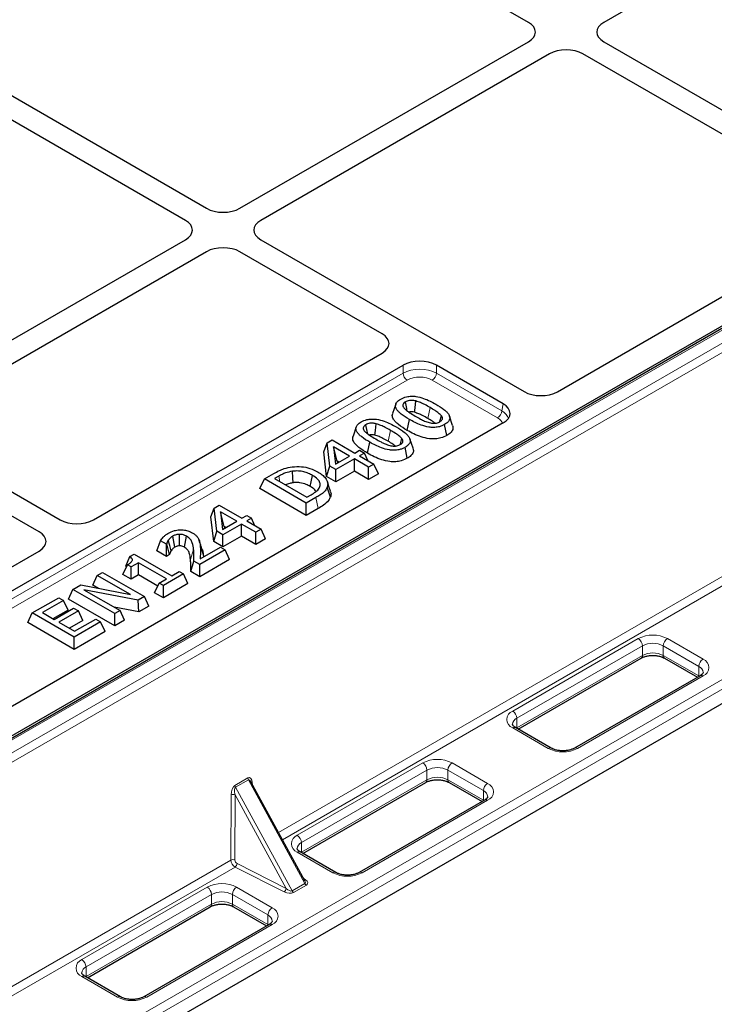
# Model space of a CAD drawing. Units: millimetres. Extents: x 0 to 420, y 0 to 297.
# Drawn here: x 365 to 380, y 100 to 121 of the extents above; entities that cross this region are included whole.
import ezdxf

# ---------------------------------------------------------------- set-up
doc = ezdxf.new("R2010")
doc.units = ezdxf.units.MM

msp = doc.modelspace()

# ---------------------------------------------------------------- linework, layer by layer
at = {"color": 7, "linetype": 'Continuous', "lineweight": 25}
for p, q in [((375.87605, 121.02759), (369.82048, 124.5234)), ((383.16152, 124.3155), (377.46607, 121.02759)), ((391.22995, 121.06894), (347.20354, 95.65303)), ((390.50728, 120.69819), (347.89721, 96.09992)), ((363.01458, 120.59443), (369.07015, 117.09863)), ((369.77629, 117.09863), (375.87605, 120.61995)), ((377.46607, 120.61995), (380.7322, 118.73445)), ((368.62821, 116.8435), (362.57264, 120.3393)), ((376.31799, 120.36482), (370.21823, 116.8435)), ((380.29026, 118.47932), (377.02413, 120.36482)), ((362.52844, 112.91453), (368.62821, 116.43585)), ((370.21823, 116.43585), (375.78109, 113.22448)), ((369.07015, 116.18073), (362.97038, 112.65941)), ((372.78246, 114.4453), (369.77629, 116.18073)), ((376.48698, 113.22277), (381.70608, 116.23569)), ((395.60603, 115.65808), (347.78794, 88.05328)), ((366.68269, 110.51634), (372.78246, 114.03765)), ((359.87679, 106.07712), (373.2244, 113.78253)), ((375.33915, 112.96935), (373.93054, 113.78253)), ((373.07122, 112.95979), (373.00545, 112.76298)), ((373.31301, 112.40432), (373.36038, 112.6358)), ((374.27246, 112.50924), (374.2067, 112.70601)), ((375.34212, 112.56185), (361.99129, 104.85458)), ((372.23489, 112.47699), (372.16911, 112.28018)), ((374.1513, 112.29806), (374.10388, 112.52953)), ((362.97038, 112.25176), (365.97656, 110.51634)), ((371.61918, 112.14149), (371.72635, 112.20335)), ((371.72635, 112.20335), (372.20745, 111.92562)), ((373.43613, 112.02644), (373.37036, 112.22321)), ((365.53461, 110.26121), (362.52844, 111.99663)), ((371.55036, 111.95231), (371.61918, 112.14149)), ((371.6746, 111.65192), (371.61918, 112.14149)), ((371.75502, 112.05763), (371.7968, 111.68856)), ((372.09557, 111.86103), (371.75502, 112.05763)), ((371.83347, 111.75351), (371.75502, 112.05763)), ((372.20745, 111.92562), (372.30815, 111.98375)), ((372.30815, 111.98375), (372.40884, 111.92562)), ((372.47668, 111.92151), (372.52405, 112.153)), ((373.31497, 111.81526), (373.26755, 112.04673)), ((371.6094, 111.43074), (371.55036, 111.95231)), ((371.7968, 111.68856), (372.09557, 111.86103)), ((372.19626, 111.8029), (371.80467, 111.57684)), ((372.49835, 111.62851), (372.19626, 111.8029)), ((372.19626, 111.54408), (372.19626, 111.8029)), ((372.40884, 111.92562), (372.30815, 111.86749)), ((372.30815, 111.86749), (372.61023, 111.6931)), ((372.48254, 111.76682), (372.40884, 111.92562)), ((371.6094, 111.43074), (371.6746, 111.65192)), ((371.80467, 111.57684), (371.6746, 111.65192)), ((371.80467, 111.31801), (371.80467, 111.57684)), ((371.83347, 111.75351), (371.83812, 111.71241)), ((371.87139, 111.73162), (371.83347, 111.75351)), ((372.61023, 111.6931), (372.49835, 111.62851)), ((372.49835, 111.36969), (372.49835, 111.62851)), ((372.70497, 111.48896), (372.61023, 111.6931)), ((370.2023, 111.17409), (370.29703, 111.37823)), ((370.29703, 111.37823), (370.49737, 111.49388)), ((371.18091, 110.86797), (370.29703, 111.37823)), ((370.59964, 111.43666), (370.50961, 111.38469)), ((370.50961, 111.38469), (371.1921, 110.99069)), ((371.80467, 111.31801), (371.6094, 111.43074)), ((372.19626, 111.54408), (371.80467, 111.31801)), ((372.49835, 111.36969), (372.19626, 111.54408)), ((372.70497, 111.48896), (372.49835, 111.36969)), ((371.18091, 110.60915), (370.2023, 111.17409)), ((371.69001, 110.99343), (371.62443, 111.20555)), ((371.38353, 110.98494), (371.18091, 110.86797)), ((371.1921, 110.99069), (371.28213, 111.04267)), ((369.16444, 110.57495), (369.23326, 110.76412)), ((369.23326, 110.76412), (369.34042, 110.82599)), ((369.28868, 110.27456), (369.23326, 110.76412)), ((369.34042, 110.82599), (369.82152, 110.54826)), ((371.18091, 110.60915), (371.18091, 110.86797)), ((371.4309, 110.75346), (371.18091, 110.60915)), ((369.22348, 110.05337), (369.16444, 110.57495)), ((369.36909, 110.68026), (369.41087, 110.31119)), ((369.70964, 110.48367), (369.36909, 110.68026)), ((369.44754, 110.37615), (369.36909, 110.68026)), ((369.82152, 110.54826), (369.92222, 110.60639)), ((369.92222, 110.60639), (370.02291, 110.54826)), ((370.02291, 110.54826), (369.92222, 110.49013)), ((370.09661, 110.38945), (370.02291, 110.54826)), ((369.41087, 110.31119), (369.70964, 110.48367)), ((369.81034, 110.42554), (369.41874, 110.19947)), ((369.44754, 110.37615), (369.45219, 110.33505)), ((369.48547, 110.35425), (369.44754, 110.37615)), ((370.11242, 110.25114), (369.81034, 110.42554)), ((369.81034, 110.16671), (369.81034, 110.42554)), ((369.92222, 110.49013), (370.22431, 110.31573)), ((370.22431, 110.31573), (370.11242, 110.25114)), ((370.31904, 110.1116), (370.22431, 110.31573)), ((369.22348, 110.05337), (369.28868, 110.27456)), ((369.41874, 110.19947), (369.28868, 110.27456)), ((369.41874, 109.94065), (369.41874, 110.19947)), ((369.81034, 110.16671), (369.41874, 109.94065)), ((370.11242, 109.99232), (369.81034, 110.16671)), ((370.11242, 109.99232), (370.11242, 110.25114)), ((370.31904, 110.1116), (370.11242, 109.99232)), ((368.02123, 109.85931), (368.09869, 110.07342)), ((368.22438, 110.00086), (368.09869, 110.07342)), ((368.23067, 110.00449), (368.22438, 110.00086)), ((368.22438, 109.74204), (368.22438, 110.00086)), ((368.29339, 109.78188), (368.23067, 110.00449)), ((368.93886, 109.68992), (369.3656, 109.93627)), ((369.41874, 109.94065), (369.22348, 110.05337)), ((369.3656, 109.93627), (369.46629, 109.87814)), ((359.43485, 106.33224), (365.53461, 109.85356)), ((367.36397, 109.53556), (367.4543, 109.73716)), ((367.4543, 109.73716), (367.54468, 109.78933)), ((367.54468, 109.78933), (368.33906, 109.33075)), ((368.22438, 109.74204), (368.02123, 109.85931)), ((368.29339, 109.78188), (368.22438, 109.74204)), ((369.46629, 109.87814), (368.92925, 109.56811)), ((369.00647, 109.75431), (369.00769, 109.72966)), ((369.56103, 109.67401), (369.46629, 109.87814)), ((367.30483, 109.35895), (367.39924, 109.56327)), ((367.38089, 109.52356), (367.36397, 109.53556)), ((367.47755, 109.51806), (367.39924, 109.56327)), ((367.63419, 109.60848), (367.47755, 109.51806)), ((367.47755, 109.25923), (367.47755, 109.51806)), ((368.22718, 109.26616), (367.63419, 109.60848)), ((367.63419, 109.34966), (367.63419, 109.60848)), ((368.73888, 109.41919), (368.80618, 109.63916)), ((368.92925, 109.56811), (368.80618, 109.63916)), ((369.56103, 109.67401), (368.92925, 109.30929)), ((368.92925, 109.30929), (368.92925, 109.56811)), ((366.66956, 109.13469), (366.76429, 109.33882)), ((366.76429, 109.33882), (366.87618, 109.40341)), ((367.46409, 108.93484), (366.76429, 109.33882)), ((366.87618, 109.40341), (367.76006, 108.89316)), ((367.47755, 109.25923), (367.30483, 109.35895)), ((367.63419, 109.34966), (367.47755, 109.25923)), ((368.042, 109.11424), (367.63419, 109.34966)), ((368.07054, 109.17573), (368.22718, 109.26616)), ((368.58521, 109.3695), (368.16005, 109.12406)), ((368.33906, 109.33075), (368.4957, 109.42117)), ((368.4957, 109.42117), (368.58521, 109.3695)), ((368.67994, 109.16537), (368.58521, 109.3695)), ((368.92925, 109.30929), (368.73888, 109.41919)), ((366.24963, 109.04171), (366.4171, 109.13839)), ((366.4171, 109.13839), (367.46409, 108.93484)), ((366.78808, 109.06627), (366.66956, 109.13469)), ((367.97581, 108.9716), (368.07054, 109.17573)), ((368.16005, 109.12406), (368.07054, 109.17573)), ((368.67994, 109.16537), (368.16005, 108.86524)), ((368.16005, 108.86524), (368.16005, 109.12406)), ((365.39092, 108.54599), (365.95034, 108.86893)), ((365.95034, 108.86893), (366.05103, 108.8108)), ((366.15489, 108.83758), (366.24963, 109.04171)), ((367.13351, 108.53146), (366.24963, 109.04171)), ((367.62667, 108.81615), (366.48319, 109.03606)), ((366.48319, 109.03606), (367.2454, 108.59605)), ((367.76006, 108.89316), (367.62667, 108.81615)), ((367.8548, 108.68902), (367.76006, 108.89316)), ((368.16005, 108.86524), (367.97581, 108.9716)), ((366.05103, 108.8108), (365.6035, 108.55245)), ((365.84964, 108.41035), (366.26361, 108.64933)), ((366.14577, 108.60667), (366.05103, 108.8108)), ((367.13351, 108.27263), (366.15489, 108.83758)), ((366.26361, 108.64933), (366.36431, 108.5912)), ((367.64477, 108.56778), (367.11932, 108.66883)), ((367.64477, 108.56778), (367.62667, 108.81615)), ((367.8548, 108.68902), (367.64477, 108.56778)), ((365.29618, 108.34185), (365.39092, 108.54599)), ((366.2748, 108.03573), (365.39092, 108.54599)), ((365.6035, 108.55245), (365.84964, 108.41035)), ((366.14577, 108.60667), (365.82767, 108.42304)), ((366.36431, 108.5912), (365.95034, 108.35222)), ((366.45904, 108.38707), (366.36431, 108.5912)), ((367.2454, 108.59605), (367.13351, 108.53146)), ((367.13351, 108.27263), (367.13351, 108.53146)), ((367.34013, 108.39191), (367.2454, 108.59605)), ((366.2748, 107.77691), (365.29618, 108.34185)), ((365.95034, 108.35222), (366.28599, 108.15845)), ((366.45904, 108.38707), (366.17451, 108.22281)), ((366.83422, 108.35868), (366.2748, 108.03573)), ((366.28599, 108.15845), (366.73353, 108.41681)), ((366.73353, 108.41681), (366.83422, 108.35868)), ((366.92896, 108.15454), (366.83422, 108.35868)), ((367.34013, 108.39191), (367.13351, 108.27263)), ((366.92896, 108.15454), (366.2748, 107.77691)), ((366.2748, 107.77691), (366.2748, 108.03573)), ((375.65934, 106.09083), (378.25602, 107.58986)), ((378.74975, 107.58986), (379.44608, 107.18788)), ((379.50105, 107.21961), (376.8494, 105.68885)), ((376.35567, 105.68885), (375.60437, 106.12256)), ((371.15084, 102.88584), (370.00996, 104.97791)), ((371.10735, 103.46301), (373.70402, 104.96204)), ((374.19775, 104.96204), (374.89408, 104.56006)), ((374.94905, 104.5918), (372.2974, 103.06103)), ((371.80367, 103.06103), (371.05237, 103.49475)), ((366.55535, 100.8352), (369.15202, 102.33423)), ((369.64575, 102.33423), (370.34208, 101.93225)), ((370.39705, 101.96398), (367.7454, 100.43322)), ((367.25167, 100.43322), (366.50037, 100.86693))]:
    msp.add_line(p, q, dxfattribs=at)
at = {"color": 8, "linetype": 'Continuous', "lineweight": 18}
for p, q in [((391.29245, 121.06275), (347.26603, 95.64684)), ((347.50307, 95.51), (391.52948, 120.92591)), ((391.61775, 120.77823), (347.59133, 95.36232)), ((370.59525, 103.90465), (394.29242, 117.58474)), ((394.38068, 117.43706), (370.67764, 103.75358)), ((347.69955, 88.51257), (395.51764, 116.11737)), ((395.60603, 115.96428), (347.78794, 88.35948)), ((373.2244, 113.61578), (373.2244, 113.78253)), ((373.93054, 113.78253), (373.93054, 113.61578)), ((359.89117, 105.91867), (373.2244, 113.61578)), ((373.31267, 113.4681), (359.97944, 105.77099)), ((375.22441, 112.67021), (373.84227, 113.4681)), ((373.93054, 113.61578), (375.31268, 112.81789)), ((373.74839, 112.65678), (373.79568, 112.8883)), ((375.31268, 112.81789), (375.33915, 112.96935)), ((372.91206, 112.17397), (372.95935, 112.4055)), ((370.62366, 111.31885), (370.59964, 111.43666)), ((371.4309, 110.75346), (371.38353, 110.98494)), ((369.00647, 109.75431), (368.93956, 109.95656)), ((368.73302, 109.67771), (368.79988, 109.8842)), ((375.54188, 106.47355), (378.19353, 108.00432)), ((378.28192, 107.85122), (375.63027, 106.32046)), ((378.28192, 107.64709), (378.28192, 107.85122)), ((379.47516, 107.41751), (378.72386, 107.85122)), ((378.72386, 107.64709), (378.72386, 107.85122)), ((378.81225, 108.00432), (379.56355, 107.5706)), ((375.63027, 106.11632), (378.28192, 107.64709)), ((378.72386, 107.64709), (379.47516, 107.21337)), ((379.47516, 107.21337), (379.47516, 107.41751)), ((379.56355, 107.21342), (376.9119, 105.68266)), ((379.47516, 107.21337), (379.48257, 107.20894)), ((379.47548, 107.20485), (379.47516, 107.21337)), ((375.63027, 106.11632), (375.63027, 106.32046)), ((376.29318, 105.68266), (375.54188, 106.11637)), ((375.62285, 106.11189), (375.63027, 106.11632)), ((375.63027, 106.11632), (375.62994, 106.1078)), ((370.98988, 103.84574), (373.64153, 105.3765)), ((374.26025, 105.3765), (375.01155, 104.94279)), ((373.72992, 105.22341), (371.07827, 103.69265)), ((373.72992, 105.01928), (373.72992, 105.22341)), ((374.92316, 104.78969), (374.17186, 105.22341)), ((374.17186, 105.01928), (374.17186, 105.22341)), ((369.67293, 104.90096), (369.94549, 105.0583)), ((369.95709, 105.01975), (369.68452, 104.8624)), ((371.15172, 102.8291), (369.95709, 105.01975)), ((370.04017, 104.95929), (370.04434, 104.91487)), ((371.07827, 103.48851), (373.72992, 105.01928)), ((374.17186, 105.01928), (374.92316, 104.58556)), ((369.58764, 103.32297), (369.5915, 104.70029)), ((369.67683, 104.70152), (369.67296, 103.32421)), ((370.75525, 102.72398), (369.67683, 104.70152)), ((369.68452, 104.8624), (370.87916, 102.67176)), ((374.92316, 104.58556), (374.92316, 104.78969)), ((375.01155, 104.58561), (372.3599, 103.05484)), ((374.92316, 104.58556), (374.93057, 104.58113)), ((374.92348, 104.57703), (374.92316, 104.58556)), ((371.07827, 103.48851), (371.07827, 103.69265)), ((371.74118, 103.05484), (370.98988, 103.48856)), ((371.07085, 103.48408), (371.07827, 103.48851)), ((371.07827, 103.48851), (371.07794, 103.47999)), ((345.32527, 89.31661), (369.58764, 103.32297)), ((369.71746, 103.25058), (370.75525, 102.72398)), ((369.67627, 103.1755), (345.41354, 89.16893)), ((370.71406, 102.64891), (369.67627, 103.1755)), ((370.87916, 102.67176), (371.15172, 102.8291)), ((371.12546, 102.93239), (371.16273, 102.90791)), ((366.43788, 101.21792), (369.08953, 102.74869)), ((369.70825, 102.74869), (370.45955, 102.31497)), ((371.18426, 102.79382), (370.9117, 102.63647)), ((369.17792, 102.5956), (366.52627, 101.06483)), ((369.17792, 102.39146), (369.17792, 102.5956)), ((370.37116, 102.16188), (369.61986, 102.5956)), ((369.61986, 102.39146), (369.61986, 102.5956)), ((366.52627, 100.8607), (369.17792, 102.39146)), ((369.61986, 102.39146), (370.37116, 101.95774)), ((370.37116, 101.95774), (370.37116, 102.16188)), ((370.45955, 101.95779), (367.8079, 100.42703)), ((370.37116, 101.95774), (370.37857, 101.95332)), ((370.37148, 101.94922), (370.37116, 101.95774)), ((366.52627, 100.8607), (366.52627, 101.06483)), ((367.18918, 100.42703), (366.43788, 100.86075)), ((366.51885, 100.85627), (366.52627, 100.8607)), ((366.52627, 100.8607), (366.52594, 100.85217))]:
    msp.add_line(p, q, dxfattribs=at)
at = {"color": 7, "linetype": 'Continuous', "lineweight": 25, "flags": 128}
for points in [[(373.46675, 112.78722), (373.47783, 112.88416), (373.49412, 113.02667)], [(373.31547, 112.81453), (373.30416, 112.86974), (373.27594, 113.00749)], [(374.00141, 112.59001), (374.00461, 112.60158), (374.03588, 112.71452)], [(372.47914, 112.33173), (372.46783, 112.38693), (372.43961, 112.52469)], [(372.63041, 112.30441), (372.64149, 112.40136), (372.65778, 112.54386)], [(373.16508, 112.10721), (373.16828, 112.11877), (373.19955, 112.23171)], [(370.90323, 111.29922), (370.89638, 111.40265), (370.88722, 111.54091)], [(371.2613, 111.22155), (371.28159, 111.32061), (371.30871, 111.45301)], [(371.69177, 111.12054), (371.65878, 111.21928), (371.62578, 111.31803)], [(368.40523, 109.93685), (368.38994, 110.01051), (368.37359, 110.08925), (368.35724, 110.16799)], [(368.50113, 109.96494), (368.5003, 110.03232), (368.49923, 110.12004), (368.49815, 110.20775)], [(368.60441, 109.936), (368.6201, 110.01199), (368.63613, 110.08964), (368.65216, 110.16728)], [(368.32582, 109.86244), (368.29477, 109.97177), (368.26371, 110.08109)]]:
    msp.add_lwpolyline(points, dxfattribs=at)
at = {"color": 8, "linetype": 'Continuous', "lineweight": 18}
for centre, radius, start, end in [((373.41729, 113.63085), 0.19347, 184.466491, 237.26592), ((373.73765, 113.63085), 0.19347, 302.73408, 355.533509), ((375.11979, 112.83296), 0.19347, 302.73408, 355.533509), ((378.50289, 107.40726), 0.67245, 62.609672, 117.390328), ((378.09002, 107.84249), 0.1921, 2.605478, 57.394522), ((378.50289, 107.42475), 0.48032, 62.609672, 117.390328), ((378.91576, 107.84249), 0.1921, 122.605478, 177.394522), ((378.22067, 107.64033), 0.06162, 305.013333, 6.298847), ((378.50289, 107.22062), 0.48032, 62.609672, 117.390328), ((378.78511, 107.64033), 0.06162, 173.701153, 234.986667), ((379.66706, 107.40877), 0.1921, 122.605478, 177.394522), ((379.4133, 107.27652), 0.15396, 4.941042, 66.310295), ((379.49577, 107.39201), 0.19102, 290.783421, 69.216579), ((379.52693, 107.16231), 0.06287, 54.382423, 114.307119), ((375.60966, 106.29496), 0.19102, 110.783421, 249.216579), ((375.43836, 106.31173), 0.1921, 2.605478, 57.394522), ((375.69517, 106.17725), 0.15723, 114.381227, 174.229861), ((375.57849, 106.06526), 0.06287, 65.692881, 125.617577), ((376.32943, 105.63504), 0.05984, 63.741517, 127.283634), ((376.60254, 106.27972), 0.67245, 242.609672, 297.390328), ((376.87564, 105.635), 0.05988, 52.729768, 116.12442), ((373.95089, 104.77944), 0.67245, 62.609672, 117.390328), ((373.53802, 105.21468), 0.1921, 2.605478, 57.394522), ((374.36376, 105.21468), 0.1921, 122.605478, 177.394522), ((373.95089, 104.79694), 0.48032, 62.609672, 117.390328), ((369.76383, 104.90727), 0.09112, 183.973172, 209.501058), ((370.03639, 105.06462), 0.09112, 183.973172, 209.501058), ((370.06334, 104.92098), 0.04478, 121.168027, 144.577971), ((373.66867, 105.01251), 0.06162, 305.013333, 6.298847), ((373.95089, 104.5928), 0.48032, 62.609672, 117.390328), ((374.23311, 105.01251), 0.06162, 173.701153, 234.986667), ((375.11506, 104.78096), 0.1921, 122.605478, 177.394522), ((374.94377, 104.7642), 0.19102, 290.783421, 69.216579), ((369.6356, 104.60211), 0.10762, 67.474098, 114.185911), ((374.8613, 104.64871), 0.15396, 4.941042, 66.310295), ((374.97493, 104.5345), 0.06287, 54.382423, 114.307119), ((371.05766, 103.66715), 0.19102, 110.783421, 249.216579), ((371.14317, 103.54944), 0.15723, 114.381227, 174.229861), ((370.88636, 103.68391), 0.1921, 2.605478, 57.394522), ((371.02649, 103.43745), 0.06287, 65.692881, 125.617577), ((369.63173, 103.2248), 0.10762, 67.474098, 114.185911), ((369.61512, 103.25788), 0.10259, 306.58213, 355.916098), ((371.77743, 103.00723), 0.05984, 63.741517, 127.283634), ((372.05054, 103.6519), 0.67245, 242.609672, 297.390328), ((372.32364, 103.00719), 0.05988, 52.729768, 116.12442), ((369.39889, 102.15163), 0.67245, 62.609672, 117.390328), ((371.14224, 102.94514), 0.0425, 269.244274, 298.827704), ((371.23276, 102.8712), 0.09132, 207.445928, 237.918244), ((368.98602, 102.58686), 0.1921, 2.605478, 57.394522), ((369.39889, 102.16912), 0.48032, 62.609672, 117.390328), ((369.81176, 102.58686), 0.1921, 122.605478, 177.394522), ((370.65292, 102.73129), 0.10259, 306.58213, 355.916098), ((370.9602, 102.71385), 0.09132, 207.445928, 237.918244), ((369.39889, 101.96499), 0.48032, 62.609672, 117.390328), ((369.11667, 102.3847), 0.06162, 305.013333, 6.298848), ((369.68111, 102.3847), 0.06162, 173.701152, 234.986667), ((370.56306, 102.15315), 0.1921, 122.605478, 177.394522), ((370.39177, 102.13638), 0.19102, 290.783421, 69.216579), ((370.3093, 102.02089), 0.15396, 4.941042, 66.310295), ((370.42293, 101.90668), 0.06287, 54.382423, 114.307119), ((366.50566, 101.03934), 0.19102, 110.783421, 249.216579), ((366.33436, 101.0561), 0.1921, 2.605478, 57.394522), ((366.59117, 100.92162), 0.15723, 114.381227, 174.229861), ((366.47449, 100.80964), 0.06287, 65.692881, 125.617577), ((367.22543, 100.37942), 0.05984, 63.741517, 127.283634), ((367.49854, 101.02409), 0.67245, 242.609672, 297.390328), ((367.77164, 100.37938), 0.05988, 52.729768, 116.12442)]:
    msp.add_arc(centre, radius, start, end, dxfattribs=at)
at = {"color": 7, "linetype": 'Continuous', "lineweight": 25}
for centre, major_axis, ratio, start_param, end_param in [((375.52104, 120.82377), (0.50137, 0), 0.57570865, 5.49915667, 7.06721394), ((375.52104, 120.82377), (0.50137, 0), 0.57570865, 5.49915667, 7.06721394), ((377.82108, 120.82377), (0.50137, 0), 0.57570865, 2.35756402, 3.92562129), ((377.82108, 120.82377), (0.50137, 0), 0.57570865, 2.35756402, 3.92562129), ((376.67106, 120.15988), (0.5, 0), 0.5788711, 0.78676769, 2.35482496), ((376.67106, 120.15988), (0.5, 0), 0.5788711, 0.78676769, 2.35482496), ((369.42322, 117.30357), (0.5, 0), 0.5788711, 3.92836034, 5.49641762), ((369.42322, 117.30357), (0.5, 0), 0.5788711, 3.92836034, 5.49641762), ((368.2732, 116.63968), (0.50137, 0), 0.57570865, 5.49915667, 7.06721394), ((368.2732, 116.63968), (0.50137, 0), 0.57570865, 5.49915667, 7.06721394), ((370.57324, 116.63968), (0.50137, 0), 0.57570865, 2.35756402, 3.92562129), ((370.57324, 116.63968), (0.50137, 0), 0.57570865, 2.35756402, 3.92562129), ((369.42322, 115.97578), (0.5, 0), 0.5788711, 0.78676769, 2.35482496), ((369.42322, 115.97578), (0.5, 0), 0.5788711, 0.78676769, 2.35482496), ((372.42745, 114.24148), (0.50137, 0), 0.57570865, 5.49915667, 7.06721394), ((373.57747, 113.57759), (0.5, 0), 0.5788711, 0.78676769, 2.35482496), ((376.13253, 113.43036), (0.50097, -0.0037), 0.58146625, 3.93916286, 5.50267536), ((376.13253, 113.43036), (0.50097, -0.0037), 0.58146625, 3.93916286, 5.50267536), ((374.98251, 112.76647), (0.50463, -0.00362), 0.57305817, 5.50971431, 7.07322681), ((366.32962, 110.72128), (0.5, 0), 0.5788711, 3.92836034, 5.49641762), ((365.17961, 110.05739), (0.50137, 0), 0.57570865, 5.49915667, 7.06721394)]:
    msp.add_ellipse(centre, major_axis=major_axis, ratio=ratio, start_param=start_param, end_param=end_param, dxfattribs=at)
at = {"color": 8, "linetype": 'Continuous', "lineweight": 18}
for centre, major_axis, ratio, start_param, end_param in [((373.57747, 113.41646), (0.5, 0), 0.56299223, 0.78676769, 2.35482496), ((373.57747, 113.31439), (0.375, 0), 0.5788711, 0.78676769, 2.35482496), ((374.95693, 112.62012), (0.50215, -0.0229), 0.58683137, 0.20377659, 0.81061408), ((374.95693, 112.51805), (0.37847, -0.00272), 0.57305817, 0.18158584, 0.7900415), ((369.68019, 104.73681), (0.02565, 0.17142), 0.49524015, 0.37534901, 1.85887887), ((369.95275, 104.89416), (0.02565, 0.17142), 0.49524015, 5.17500445, 6.65853431), ((369.99688, 104.87135), (-0.03541, 0.15015), 0.31822913, 5.42367586, 6.37853695), ((369.72432, 104.714), (-0.03541, 0.15015), 0.31822913, 0.09535164, 1.57888151), ((369.67888, 103.27908), (-0.06276, 0.10811), 0.61306387, 0.83636411, 2.35480056), ((369.72007, 103.30312), (-0.03153, 0.05397), 0.64874052, 0.83447451, 2.35291096), ((371.06421, 102.91416), (0.09265, -0.08085), 0.39620478, 6.14840249, 7.10326358), ((371.06421, 102.86312), (0.14787, -0.03579), 0.52929008, 5.7759436, 7.25947347), ((370.79165, 102.70578), (0.14787, -0.03579), 0.52929008, 4.29241374, 5.7759436), ((370.79165, 102.75681), (0.09265, -0.08085), 0.39620478, 4.66487262, 6.14840249)]:
    msp.add_ellipse(centre, major_axis=major_axis, ratio=ratio, start_param=start_param, end_param=end_param, dxfattribs=at)
at = {"color": 7, "linetype": 'Continuous', "lineweight": 25}
for points, knots in [([(373.36038, 112.6358), (373.30017, 112.67253), (373.21596, 112.7239), (373.12951, 112.79977), (373.08281, 112.85603), (373.05859, 112.91981), (373.07589, 112.98443), (373.12239, 113.03282), (373.16039, 113.0564), (373.17525, 113.06562)], [0, 0, 0, 0, 0.30209433, 0.4225208, 0.5425693, 0.67440882, 0.80728497, 0.92464267, 1, 1, 1, 1]), ([(373.17525, 113.06562), (373.21423, 113.08466), (373.2794, 113.11649), (373.39779, 113.13117), (373.52479, 113.12247), (373.66066, 113.0846), (373.79782, 113.02606), (373.8784, 112.98161), (373.91875, 112.95935)], [0, 0, 0, 0, 0.17438035, 0.29157495, 0.40845928, 0.61324139, 0.80635574, 1, 1, 1, 1]), ([(373.49412, 113.02667), (373.46793, 113.03223), (373.42475, 113.0414), (373.35983, 113.03914), (373.31205, 113.02656), (373.28734, 113.01351), (373.27594, 113.00749)], [0, 0, 0, 0, 0.34978886, 0.57671043, 0.80490291, 1, 1, 1, 1]), ([(373.79568, 112.8883), (373.75851, 112.90908), (373.69387, 112.94521), (373.59589, 112.9941), (373.52823, 113.01575), (373.49412, 113.02667)], [0, 0, 0, 0, 0.40160796, 0.69830697, 1, 1, 1, 1]), ([(373.27594, 113.00749), (373.25965, 112.99652), (373.23167, 112.97766), (373.21643, 112.94078), (373.22287, 112.90864), (373.23686, 112.8887), (373.24273, 112.88033)], [0, 0, 0, 0, 0.3099211, 0.53230683, 0.80373574, 1, 1, 1, 1]), ([(373.24273, 112.88033), (373.26034, 112.86196), (373.29552, 112.82526), (373.38, 112.76866), (373.44428, 112.73025), (373.48345, 112.70685)], [0, 0, 0, 0, 0.28154557, 0.56224103, 1, 1, 1, 1]), ([(374.03588, 112.71452), (374.01664, 112.7342), (373.97824, 112.77349), (373.89358, 112.83001), (373.83109, 112.86722), (373.79568, 112.8883)], [0, 0, 0, 0, 0.30293695, 0.60495114, 1, 1, 1, 1]), ([(373.91875, 112.95935), (373.97867, 112.92279), (374.06308, 112.87129), (374.14987, 112.79483), (374.1965, 112.73764), (374.22034, 112.67337), (374.20187, 112.60868), (374.15509, 112.56117), (374.11782, 112.53814), (374.10388, 112.52953)], [0, 0, 0, 0, 0.300837091, 0.423783486, 0.546314974, 0.678224406, 0.811248763, 0.929456496, 1, 1, 1, 1]), ([(372.33891, 112.58282), (372.37789, 112.60185), (372.44307, 112.63368), (372.56146, 112.64836), (372.68846, 112.63967), (372.82433, 112.6018), (372.96148, 112.54325), (373.04207, 112.4988), (373.08242, 112.47655)], [0, 0, 0, 0, 0.17438035, 0.29157495, 0.40845928, 0.61324139, 0.80635574, 1, 1, 1, 1]), ([(373.31301, 112.40432), (373.24845, 112.44384), (373.15772, 112.49939), (373.06514, 112.58224), (373.01581, 112.64619), (372.98948, 112.70908), (373.006, 112.74861), (373.01173, 112.76231)], [0, 0, 0, 0, 0.39153411, 0.55030932, 0.7085865, 0.89897017, 1, 1, 1, 1]), ([(373.46675, 112.78722), (373.44494, 112.79186), (373.4131, 112.79864), (373.37175, 112.79603), (373.3574, 112.7907), (373.352, 112.7887)], [0, 0, 0, 0, 0.57541079, 0.84036702, 1, 1, 1, 1]), ([(374.10388, 112.52953), (374.08415, 112.51933), (374.0448, 112.499), (373.96805, 112.47434), (373.87337, 112.46304), (373.74328, 112.47388), (373.60921, 112.51376), (373.47563, 112.57212), (373.39882, 112.61456), (373.36038, 112.6358)], [0, 0, 0, 0, 0.09165777, 0.18276817, 0.30137385, 0.4196404, 0.63167882, 0.81563768, 1, 1, 1, 1]), ([(373.74839, 112.65678), (373.71121, 112.67755), (373.64944, 112.71207), (373.5576, 112.75785), (373.49719, 112.77738), (373.46675, 112.78722)], [0, 0, 0, 0, 0.42852551, 0.71201939, 1, 1, 1, 1]), ([(373.48345, 112.70685), (373.52048, 112.686), (373.58432, 112.65006), (373.67998, 112.60085), (373.74664, 112.57981), (373.78029, 112.56919)], [0, 0, 0, 0, 0.40609488, 0.70015684, 1, 1, 1, 1]), ([(373.90391, 112.55744), (373.88435, 112.57132), (373.83553, 112.60599), (373.78105, 112.63774), (373.74839, 112.65678)], [0, 0, 0, 0, 0.40053158, 1, 1, 1, 1]), ([(374.00319, 112.58766), (374.02045, 112.59935), (374.04933, 112.61891), (374.0629, 112.65694), (374.05518, 112.688), (374.04132, 112.70704), (374.03588, 112.71452)], [0, 0, 0, 0, 0.32892152, 0.55023898, 0.82336153, 1, 1, 1, 1]), ([(372.52405, 112.153), (372.46384, 112.18972), (372.37963, 112.24109), (372.29317, 112.31697), (372.24648, 112.37323), (372.22226, 112.43701), (372.23956, 112.50163), (372.28606, 112.55001), (372.32406, 112.5736), (372.33891, 112.58282)], [0, 0, 0, 0, 0.30209433, 0.4225208, 0.5425693, 0.67440882, 0.80728497, 0.92464267, 1, 1, 1, 1]), ([(372.43961, 112.52469), (372.42332, 112.51371), (372.39534, 112.49486), (372.38009, 112.45797), (372.38654, 112.42584), (372.40052, 112.4059), (372.40639, 112.39753)], [0, 0, 0, 0, 0.3099211, 0.53230683, 0.80373574, 1, 1, 1, 1]), ([(372.40639, 112.39753), (372.42401, 112.37915), (372.45918, 112.34246), (372.54366, 112.28585), (372.60795, 112.24745), (372.64712, 112.22404)], [0, 0, 0, 0, 0.28154557, 0.56224103, 1, 1, 1, 1]), ([(372.65778, 112.54386), (372.63159, 112.54943), (372.58842, 112.5586), (372.5235, 112.55634), (372.47572, 112.54376), (372.451, 112.5307), (372.43961, 112.52469)], [0, 0, 0, 0, 0.349788856, 0.576710435, 0.804902915, 1, 1, 1, 1]), ([(372.95935, 112.4055), (372.92217, 112.42628), (372.85754, 112.46241), (372.75955, 112.51129), (372.69189, 112.53294), (372.65778, 112.54386)], [0, 0, 0, 0, 0.40160796, 0.69830697, 1, 1, 1, 1]), ([(373.19955, 112.23171), (373.18031, 112.25139), (373.1419, 112.29069), (373.05725, 112.3472), (372.99476, 112.38441), (372.95935, 112.4055)], [0, 0, 0, 0, 0.30293695, 0.60495114, 1, 1, 1, 1]), ([(373.08242, 112.47655), (373.14234, 112.43999), (373.22675, 112.38849), (373.31354, 112.31202), (373.36017, 112.25484), (373.38401, 112.19057), (373.36554, 112.12587), (373.31876, 112.07836), (373.28148, 112.05533), (373.26755, 112.04673)], [0, 0, 0, 0, 0.30083709, 0.42378349, 0.54631497, 0.67822441, 0.81124876, 0.9294565, 1, 1, 1, 1]), ([(374.1513, 112.29806), (374.11118, 112.27825), (374.03938, 112.2428), (373.90634, 112.22082), (373.76048, 112.22603), (373.60525, 112.26479), (373.4513, 112.32829), (373.35916, 112.37894), (373.31301, 112.40432)], [0, 0, 0, 0, 0.16155576, 0.28908739, 0.41659013, 0.60675956, 0.80302587, 1, 1, 1, 1]), ([(373.78029, 112.56919), (373.81206, 112.5624), (373.86066, 112.55202), (373.93023, 112.55786), (373.97244, 112.57127), (373.99429, 112.58291), (374.00319, 112.58766)], [0, 0, 0, 0, 0.41248271, 0.6311458, 0.84966168, 1, 1, 1, 1]), ([(374.26735, 112.50874), (374.27305, 112.49399), (374.28876, 112.4533), (374.26228, 112.38699), (374.20774, 112.33268), (374.16524, 112.30661), (374.1513, 112.29806)], [0, 0, 0, 0, 0.19464658, 0.53669152, 0.84805629, 1, 1, 1, 1]), ([(372.47668, 111.92151), (372.41212, 111.96104), (372.32139, 112.01658), (372.2288, 112.09943), (372.17948, 112.16338), (372.15315, 112.22628), (372.16967, 112.26581), (372.17539, 112.27951)], [0, 0, 0, 0, 0.39153411, 0.55030932, 0.7085865, 0.89897017, 1, 1, 1, 1]), ([(372.63041, 112.30441), (372.60861, 112.30906), (372.57677, 112.31584), (372.53542, 112.31323), (372.52106, 112.3079), (372.51567, 112.30589)], [0, 0, 0, 0, 0.57541079, 0.84036702, 1, 1, 1, 1]), ([(372.91206, 112.17397), (372.87488, 112.19475), (372.8131, 112.22927), (372.72127, 112.27505), (372.66086, 112.29457), (372.63041, 112.30441)], [0, 0, 0, 0, 0.42852551, 0.71201939, 1, 1, 1, 1]), ([(372.64712, 112.22404), (372.68415, 112.2032), (372.74798, 112.16726), (372.84365, 112.11805), (372.91031, 112.09701), (372.94396, 112.08639)], [0, 0, 0, 0, 0.40609488, 0.70015684, 1, 1, 1, 1]), ([(373.16685, 112.10486), (373.18412, 112.11655), (373.213, 112.1361), (373.22656, 112.17413), (373.21884, 112.2052), (373.20499, 112.22424), (373.19955, 112.23171)], [0, 0, 0, 0, 0.32892152, 0.55023898, 0.82336153, 1, 1, 1, 1]), ([(373.26755, 112.04673), (373.24782, 112.03653), (373.20846, 112.01619), (373.13172, 111.99153), (373.03703, 111.98024), (372.90695, 111.99108), (372.77288, 112.03096), (372.6393, 112.08932), (372.56249, 112.13175), (372.52405, 112.153)], [0, 0, 0, 0, 0.091657766, 0.182768173, 0.301373853, 0.419640403, 0.631678818, 0.815637683, 1, 1, 1, 1]), ([(373.06758, 112.07463), (373.04802, 112.08852), (372.99919, 112.12318), (372.94472, 112.15494), (372.91206, 112.17397)], [0, 0, 0, 0, 0.400531576, 1, 1, 1, 1]), ([(372.94396, 112.08639), (372.97573, 112.0796), (373.02433, 112.06921), (373.09389, 112.07506), (373.13611, 112.08846), (373.15795, 112.10011), (373.16685, 112.10486)], [0, 0, 0, 0, 0.41248271, 0.6311458, 0.84966168, 1, 1, 1, 1]), ([(373.43101, 112.02594), (373.43671, 112.01118), (373.45243, 111.9705), (373.42595, 111.90419), (373.37141, 111.84988), (373.32891, 111.82381), (373.31497, 111.81526)], [0, 0, 0, 0, 0.19464658, 0.53669152, 0.84805629, 1, 1, 1, 1]), ([(373.31497, 111.81526), (373.27485, 111.79545), (373.20305, 111.76), (373.07001, 111.73801), (372.92415, 111.74322), (372.76892, 111.78199), (372.61497, 111.84548), (372.52283, 111.89614), (372.47668, 111.92151)], [0, 0, 0, 0, 0.16155576, 0.28908739, 0.41659013, 0.60675956, 0.80302587, 1, 1, 1, 1]), ([(370.49737, 111.49388), (370.53468, 111.51458), (370.60206, 111.55197), (370.72632, 111.60596), (370.82434, 111.62431), (370.88232, 111.63517)], [0, 0, 0, 0, 0.336374857, 0.607464512, 1, 1, 1, 1]), ([(370.88232, 111.63517), (370.94717, 111.63873), (371.07659, 111.64584), (371.27384, 111.60435), (371.3779, 111.55137), (371.43353, 111.52305)], [0, 0, 0, 0, 0.318462, 0.63563648, 1, 1, 1, 1]), ([(370.88722, 111.54091), (370.83739, 111.53091), (370.75814, 111.515), (370.66707, 111.474), (370.62223, 111.44917), (370.59964, 111.43666)], [0, 0, 0, 0, 0.45669242, 0.72639031, 1, 1, 1, 1]), ([(371.30871, 111.45301), (371.2816, 111.46763), (371.22658, 111.4973), (371.12789, 111.5304), (371.01129, 111.55122), (370.93003, 111.54447), (370.88722, 111.54091)], [0, 0, 0, 0, 0.23684438, 0.48071958, 0.7263937, 1, 1, 1, 1]), ([(371.46884, 111.21827), (371.47258, 111.24532), (371.47999, 111.29901), (371.41931, 111.38244), (371.34863, 111.42754), (371.30871, 111.45301)], [0, 0, 0, 0, 0.30651756, 0.60834868, 1, 1, 1, 1]), ([(371.43353, 111.52305), (371.46308, 111.50445), (371.52316, 111.46664), (371.59805, 111.38798), (371.64285, 111.29784), (371.62983, 111.23262), (371.62443, 111.20555)], [0, 0, 0, 0, 0.21615682, 0.43935915, 0.76727455, 1, 1, 1, 1]), ([(370.90323, 111.29922), (370.87807, 111.29506), (370.81877, 111.28525), (370.76992, 111.2633), (370.74178, 111.25065)], [0, 0, 0, 0, 0.4241589, 1, 1, 1, 1]), ([(371.2613, 111.22155), (371.23413, 111.23611), (371.17189, 111.26946), (371.06227, 111.30143), (370.96389, 111.30643), (370.91642, 111.30079), (370.90323, 111.29922)], [0, 0, 0, 0, 0.27779391, 0.63659425, 0.89903053, 1, 1, 1, 1]), ([(371.38575, 111.11293), (371.37907, 111.12453), (371.35495, 111.16642), (371.3006, 111.19841), (371.2613, 111.22155)], [0, 0, 0, 0, 0.276916673, 1, 1, 1, 1]), ([(371.28213, 111.04267), (371.31585, 111.06325), (371.38356, 111.1046), (371.44794, 111.16548), (371.46392, 111.20585), (371.46884, 111.21827)], [0, 0, 0, 0, 0.407140676, 0.817663937, 1, 1, 1, 1]), ([(371.62443, 111.20555), (371.61475, 111.18503), (371.59508, 111.14333), (371.53871, 111.0857), (371.46542, 111.03357), (371.41091, 111.0012), (371.38353, 110.98494)], [0, 0, 0, 0, 0.240340764, 0.488369522, 0.742980448, 1, 1, 1, 1]), ([(371.69001, 110.99343), (371.67886, 110.9699), (371.64952, 110.90798), (371.55444, 110.82735), (371.46886, 110.77617), (371.4309, 110.75346)], [0, 0, 0, 0, 0.2543378, 0.6691733, 1, 1, 1, 1]), ([(371.68464, 111.11953), (371.69057, 111.108), (371.71164, 111.06699), (371.69906, 111.02419), (371.69001, 110.99343)], [0, 0, 0, 0, 0.28125266, 1, 1, 1, 1]), ([(368.26791, 110.23268), (368.30776, 110.25277), (368.37481, 110.28659), (368.49678, 110.30686), (368.60309, 110.30253), (368.69806, 110.27863), (368.7471, 110.25316), (368.77139, 110.24055)], [0, 0, 0, 0, 0.27589648, 0.46427127, 0.65316135, 0.82822156, 1, 1, 1, 1]), ([(368.09869, 110.07342), (368.11757, 110.09869), (368.14844, 110.13999), (368.2064, 110.19335), (368.24729, 110.2195), (368.26791, 110.23268)], [0, 0, 0, 0, 0.43870751, 0.71705204, 1, 1, 1, 1]), ([(368.35724, 110.16799), (368.34714, 110.16163), (368.32693, 110.14891), (368.29429, 110.12008), (368.27592, 110.09665), (368.26371, 110.08109)], [0, 0, 0, 0, 0.25109068, 0.50265945, 1, 1, 1, 1]), ([(368.49815, 110.20775), (368.47434, 110.20527), (368.42729, 110.20036), (368.38251, 110.1821), (368.36149, 110.17036), (368.35724, 110.16799)], [0, 0, 0, 0, 0.4498005, 0.88890879, 1, 1, 1, 1]), ([(368.65216, 110.16728), (368.64064, 110.1734), (368.61059, 110.18938), (368.55736, 110.20535), (368.5151, 110.20706), (368.49815, 110.20775)], [0, 0, 0, 0, 0.27116984, 0.70757806, 1, 1, 1, 1]), ([(368.79988, 109.8842), (368.79365, 109.93202), (368.78414, 110.00495), (368.7405, 110.10438), (368.6824, 110.14575), (368.65216, 110.16728)], [0, 0, 0, 0, 0.47739816, 0.72799919, 1, 1, 1, 1]), ([(368.77139, 110.24055), (368.78908, 110.22959), (368.82449, 110.20765), (368.87167, 110.16473), (368.89222, 110.13122), (368.90408, 110.11187)], [0, 0, 0, 0, 0.29682605, 0.59418004, 1, 1, 1, 1]), ([(368.90408, 110.11187), (368.9103, 110.09741), (368.92274, 110.06847), (368.93336, 110.01641), (368.93723, 109.97905), (368.93956, 109.95656)], [0, 0, 0, 0, 0.28461222, 0.56936494, 1, 1, 1, 1]), ([(368.26371, 110.08109), (368.25966, 110.07492), (368.25156, 110.06255), (368.24033, 110.03695), (368.23453, 110.01747), (368.23067, 110.00449)], [0, 0, 0, 0, 0.25035135, 0.50095368, 1, 1, 1, 1]), ([(368.40523, 109.93685), (368.3952, 109.93045), (368.37512, 109.91763), (368.34898, 109.89234), (368.33435, 109.87345), (368.32582, 109.86244)], [0, 0, 0, 0, 0.29401335, 0.58842795, 1, 1, 1, 1]), ([(368.50113, 109.96494), (368.48733, 109.96353), (368.46407, 109.96115), (368.43175, 109.95071), (368.41495, 109.94193), (368.40523, 109.93685)], [0, 0, 0, 0, 0.38057568, 0.64173954, 1, 1, 1, 1]), ([(368.60441, 109.936), (368.59466, 109.94116), (368.57255, 109.95286), (368.53627, 109.96341), (368.5103, 109.96454), (368.50113, 109.96494)], [0, 0, 0, 0, 0.33797953, 0.76613502, 1, 1, 1, 1]), ([(368.73302, 109.67771), (368.72716, 109.72123), (368.71825, 109.78744), (368.68356, 109.87849), (368.63151, 109.91631), (368.60441, 109.936)], [0, 0, 0, 0, 0.4790072, 0.72875339, 1, 1, 1, 1]), ([(368.98484, 109.87803), (368.97386, 109.91089), (368.95189, 109.97662), (368.93, 110.04211), (368.91906, 110.07485)], [0, 0, 0, 0, 0.49999969, 1, 1, 1, 1]), ([(368.93956, 109.95656), (368.94147, 109.92668), (368.94525, 109.86732), (368.94237, 109.77842), (368.94003, 109.71942), (368.93886, 109.68992)], [0, 0, 0, 0, 0.33620244, 0.66805297, 1, 1, 1, 1]), ([(367.39924, 109.56327), (367.41616, 109.57355), (367.45397, 109.5965), (367.49337, 109.63058), (367.51056, 109.66484), (367.50305, 109.69448), (367.48081, 109.71845), (367.46114, 109.73233), (367.4543, 109.73716)], [0, 0, 0, 0, 0.21135088, 0.47209186, 0.60193147, 0.73270351, 0.90716132, 1, 1, 1, 1]), ([(368.32582, 109.86244), (368.3218, 109.85625), (368.31376, 109.84387), (368.30602, 109.82391), (368.29912, 109.80327), (368.2953, 109.78901), (368.29339, 109.78188)], [0, 0, 0, 0, 0.23892446, 0.47802243, 0.73886374, 1, 1, 1, 1]), ([(368.80618, 109.63916), (368.80671, 109.66904), (368.80771, 109.72482), (368.80721, 109.80655), (368.80233, 109.85831), (368.79988, 109.8842)], [0, 0, 0, 0, 0.365728386, 0.682695892, 1, 1, 1, 1]), ([(368.9846, 109.878), (368.98506, 109.87686), (368.99138, 109.8612), (368.99895, 109.81981), (369.00356, 109.77964), (369.00647, 109.75431)], [0, 0, 0, 0, 0.02831841, 0.3875928, 1, 1, 1, 1]), ([(368.73888, 109.41919), (368.73945, 109.44907), (368.74055, 109.50709), (368.74076, 109.59332), (368.7356, 109.64957), (368.73302, 109.67771)], [0, 0, 0, 0, 0.34664902, 0.67314199, 1, 1, 1, 1]), ([(378.25602, 107.58986), (378.26446, 107.59442), (378.28917, 107.60777), (378.34143, 107.62686), (378.41331, 107.64232), (378.49183, 107.64866), (378.57157, 107.64504), (378.6466, 107.63168), (378.70752, 107.61204), (378.73716, 107.59647), (378.74975, 107.58986)], [0, 0, 0, 0, 0.06973113, 0.20415279, 0.34116092, 0.48040909, 0.62069306, 0.76051767, 0.89829844, 1, 1, 1, 1]), ([(379.56637, 107.28962), (379.56633, 107.28646), (379.56627, 107.28084), (379.5528, 107.25878), (379.52889, 107.23663), (379.50743, 107.22351), (379.50105, 107.21961)], [0, 0, 0, 0, 0.33668888, 0.59978422, 0.88119074, 1, 1, 1, 1]), ([(375.60437, 106.12256), (375.59684, 106.12722), (375.57508, 106.14068), (375.55142, 106.16307), (375.54007, 106.18353), (375.53793, 106.18879), (375.53895, 106.19279), (375.53906, 106.19322)], [0, 0, 0, 0, 0.14147422, 0.40864616, 0.67841422, 0.9660449, 1, 1, 1, 1]), ([(376.8494, 105.68885), (376.84096, 105.68429), (376.81626, 105.67093), (376.76399, 105.65184), (376.69212, 105.63638), (376.6136, 105.63004), (376.53385, 105.63366), (376.45883, 105.64702), (376.39791, 105.66666), (376.36826, 105.68223), (376.35567, 105.68885)], [0, 0, 0, 0, 0.06973113, 0.20415279, 0.34116092, 0.48040909, 0.62069306, 0.76051767, 0.89829844, 1, 1, 1, 1]), ([(373.70402, 104.96204), (373.71246, 104.9666), (373.73717, 104.97995), (373.78943, 104.99905), (373.86131, 105.01451), (373.93983, 105.02085), (374.01957, 105.01723), (374.0946, 105.00387), (374.15552, 104.98423), (374.18516, 104.96866), (374.19775, 104.96204)], [0, 0, 0, 0, 0.06973113, 0.20415279, 0.34116092, 0.48040909, 0.62069306, 0.76051767, 0.89829844, 1, 1, 1, 1]), ([(375.01437, 104.66181), (375.01433, 104.65865), (375.01427, 104.65303), (375.0008, 104.63096), (374.97689, 104.60882), (374.95543, 104.59569), (374.94905, 104.5918)], [0, 0, 0, 0, 0.33668888, 0.59978422, 0.88119074, 1, 1, 1, 1]), ([(371.05237, 103.49475), (371.04484, 103.49941), (371.02308, 103.51286), (370.99942, 103.53526), (370.98807, 103.55572), (370.98593, 103.56098), (370.98695, 103.56498), (370.98706, 103.5654)], [0, 0, 0, 0, 0.14147422, 0.40864616, 0.67841422, 0.9660449, 1, 1, 1, 1]), ([(372.2974, 103.06103), (372.28896, 103.05647), (372.26426, 103.04312), (372.21199, 103.02403), (372.14012, 103.00857), (372.0616, 103.00223), (371.98185, 103.00585), (371.90683, 103.01921), (371.84591, 103.03885), (371.81626, 103.05442), (371.80367, 103.06103)], [0, 0, 0, 0, 0.06973113, 0.20415279, 0.34116092, 0.48040909, 0.62069306, 0.76051767, 0.89829844, 1, 1, 1, 1]), ([(369.15202, 102.33423), (369.16046, 102.33879), (369.18517, 102.35214), (369.23743, 102.37124), (369.30931, 102.38669), (369.38783, 102.39303), (369.46757, 102.38941), (369.5426, 102.37605), (369.60352, 102.35641), (369.63316, 102.34084), (369.64575, 102.33423)], [0, 0, 0, 0, 0.06973113, 0.20415279, 0.34116092, 0.48040909, 0.62069306, 0.76051767, 0.89829844, 1, 1, 1, 1]), ([(370.46237, 102.03399), (370.46233, 102.03084), (370.46227, 102.02521), (370.4488, 102.00315), (370.42489, 101.981), (370.40343, 101.96788), (370.39705, 101.96398)], [0, 0, 0, 0, 0.33668888, 0.59978422, 0.88119074, 1, 1, 1, 1]), ([(366.50037, 100.86693), (366.49284, 100.87159), (366.47108, 100.88505), (366.44742, 100.90744), (366.43607, 100.92791), (366.43393, 100.93316), (366.43495, 100.93717), (366.43506, 100.93759)], [0, 0, 0, 0, 0.14147422, 0.40864616, 0.67841422, 0.9660449, 1, 1, 1, 1]), ([(367.7454, 100.43322), (367.73696, 100.42866), (367.71226, 100.41531), (367.65999, 100.39621), (367.58812, 100.38076), (367.5096, 100.37441), (367.42985, 100.37804), (367.35483, 100.3914), (367.29391, 100.41103), (367.26426, 100.42661), (367.25167, 100.43322)], [0, 0, 0, 0, 0.06973113, 0.20415279, 0.34116092, 0.48040909, 0.62069306, 0.76051767, 0.89829844, 1, 1, 1, 1])]:
    msp.add_open_spline(points, degree=3, knots=knots, dxfattribs=at)

doc.saveas('drawing.dxf')
